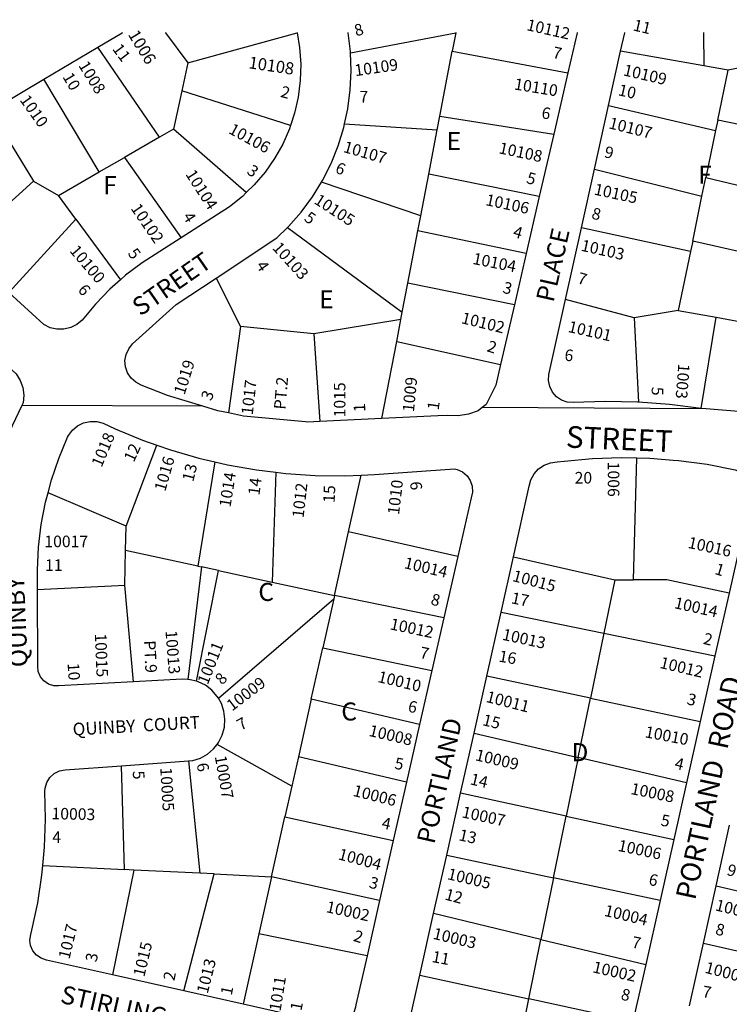
# Model space of a CAD drawing. Units: inches. Extents: x 1303716 to 1309783, y 489421 to 493477.
# Drawn here: x 1304538 to 1305235, y 492496 to 493463 of the extents above; entities that cross this region are included whole.
import ezdxf

# ---------------------------------------------------------------- set-up
doc = ezdxf.new("R2010")
doc.units = ezdxf.units.IN
doc.header["$MEASUREMENT"] = 0
for name, color, linetype, true_color in [('Addresses', 7, 'Continuous', 0x005a0f), ('Lot-Block-Parcel Text', 7, 'Continuous', 0xac5a83), ('Parcel Boundaries', 7, 'Continuous', 0x585af7), ('Street Names', 7, 'Continuous', 0x585af7), ('Street ROW', 7, 'Continuous', 0x585af7)]:
    doc.layers.add(name, color=color, linetype=linetype, true_color=true_color)
doc.styles.add('Arial', font='txt')

msp = doc.modelspace()

# ---------------------------------------------------------------- linework, layer by layer
at = {"layer": 'Parcel Boundaries'}
for p, q in [((1304702.95, 493420.54), (1304810.54, 493450.25)), ((1304862.93, 493430.42), (1304966.47, 493450.23)), ((1304966.47, 493450.23), (1304962.97, 493431.99)), ((1304966.48, 493450.33), (1304966.47, 493450.23)), ((1304675.36, 493347.64), (1304614.71, 493436.09)), ((1305210.32, 493417.56), (1305128.5, 493432.15)), ((1304950.74, 493368.14), (1304962.97, 493431.99)), ((1304962.97, 493431.99), (1305076.57, 493410.9)), ((1304702.95, 493420.54), (1304697.11, 493393.13)), ((1305234.12, 493413.31), (1305210.32, 493417.56)), ((1305223.96, 493364.34), (1305234.12, 493413.31)), ((1305278.6, 493422.2), (1305234.12, 493413.31)), ((1304616.02, 493313.54), (1304561.46, 493404.49)), ((1304697.11, 493393.13), (1304689.1, 493355.54)), ((1304804.01, 493359.13), (1304697.11, 493393.13)), ((1305116.64, 493378.68), (1305221.84, 493354.12)), ((1304509.12, 493373.44), (1304551.37, 493304.39)), ((1304948.2, 493354.85), (1304950.74, 493368.14)), ((1304950.74, 493368.14), (1305062.69, 493350.64)), ((1304689.1, 493355.54), (1304675.36, 493347.64)), ((1304760.58, 493293.25), (1304689.1, 493355.54)), ((1304857.12, 493360.65), (1304948.2, 493354.85)), ((1304939.88, 493311.46), (1304948.2, 493354.85)), ((1305223.96, 493364.34), (1305221.84, 493354.12)), ((1305330.25, 493342.22), (1305223.96, 493364.34)), ((1304675.36, 493347.64), (1304640.79, 493327.77)), ((1305221.84, 493354.12), (1305212.27, 493307.96)), ((1304616.02, 493313.54), (1304640.79, 493327.77)), ((1304640.79, 493327.77), (1304696.46, 493248.94)), ((1305102.77, 493316.13), (1305208.48, 493289.69)), ((1304575.99, 493290.53), (1304616.02, 493313.54)), ((1304932.02, 493270.38), (1304939.88, 493311.46)), ((1305048.54, 493289.24), (1304939.88, 493311.46)), ((1305208.48, 493289.69), (1305212.27, 493307.96)), ((1305212.27, 493307.96), (1305317.28, 493283.14)), ((1304551.37, 493304.39), (1304479.36, 493239.59)), ((1304551.37, 493304.39), (1304575.99, 493290.53)), ((1304932.02, 493270.38), (1304834.38, 493303.39)), ((1304593.13, 493267.16), (1304575.99, 493290.53)), ((1305199.33, 493245.56), (1305208.48, 493289.69)), ((1304929.2, 493255.7), (1304932.02, 493270.38)), ((1304527.29, 493195.18), (1304593.13, 493267.16)), ((1304593.13, 493267.16), (1304636.85, 493207.55)), ((1304801.12, 493258.89), (1304913.87, 493175.66)), ((1305197.21, 493235.34), (1305090.06, 493258.78)), ((1304919.36, 493204.29), (1304929.2, 493255.7)), ((1305035.67, 493233.43), (1304929.2, 493255.7)), ((1305199.33, 493245.56), (1305197.21, 493235.34)), ((1305303.81, 493221.76), (1305199.33, 493245.56)), ((1305197.21, 493235.34), (1305185.21, 493177.47)), ((1304730.84, 493209.09), (1304754.82, 493161.74)), ((1304913.87, 493175.66), (1304919.36, 493204.29)), ((1305024.04, 493182.94), (1304919.36, 493204.29)), ((1305141.96, 493170.28), (1305074.44, 493188.35)), ((1304912.52, 493168.62), (1304913.87, 493175.66)), ((1305185.21, 493177.47), (1305141.96, 493170.28)), ((1305185.21, 493177.47), (1305222.45, 493170.77)), ((1304754.82, 493161.74), (1304743.21, 493076.8)), ((1304826.86, 493154.41), (1304754.82, 493161.74)), ((1304912.52, 493168.62), (1304826.86, 493154.41)), ((1304908.37, 493146.93), (1304912.52, 493168.62)), ((1305141.96, 493170.28), (1305146.11, 493087.3)), ((1305207.77, 493081.31), (1305222.45, 493170.77)), ((1305222.45, 493170.77), (1305289.95, 493158.63)), ((1304826.86, 493154.41), (1304832.99, 493068.49)), ((1304893.88, 493071.31), (1304908.37, 493146.93)), ((1304908.37, 493146.93), (1305010.57, 493124.51)), ((1304642.4, 492965.81), (1304672.46, 493045.27)), ((1304729.47, 493028.8), (1304712.98, 492926.42)), ((1305141.27, 492912.94), (1305144.48, 493032.7)), ((1304789.71, 493018.55), (1304786.07, 492910.79)), ((1304861.16, 492960.09), (1304873.62, 493015.87)), ((1304642.4, 492965.81), (1304565.67, 492998.44)), ((1304641.83, 492941.63), (1304642.4, 492965.81)), ((1304847.22, 492897.72), (1304861.16, 492960.09)), ((1304968.37, 492935.76), (1304861.16, 492960.09)), ((1304641.03, 492907.84), (1304641.83, 492941.63)), ((1304712.98, 492926.42), (1304641.83, 492941.63)), ((1305023.15, 492935.61), (1305122.73, 492912.9)), ((1304716.61, 492925.65), (1304703.14, 492815.03)), ((1304711.68, 492813.28), (1304733.09, 492922.12)), ((1304712.98, 492926.42), (1304716.61, 492925.65)), ((1304733.09, 492922.12), (1304716.61, 492925.65)), ((1304733.09, 492922.12), (1304786.07, 492910.79)), ((1304786.07, 492910.79), (1304847.22, 492897.72)), ((1305122.73, 492912.9), (1305111.98, 492860.56)), ((1305122.73, 492912.9), (1305141.27, 492912.94)), ((1304555.41, 492903.3), (1304641.03, 492907.84)), ((1304649.54, 492812.79), (1304641.03, 492907.84)), ((1304733.09, 492796.7), (1304846.47, 492894.35)), ((1304846.47, 492894.35), (1304835.72, 492846.25)), ((1304847.22, 492897.72), (1304846.47, 492894.35)), ((1304954.69, 492875.53), (1304847.22, 492897.72)), ((1305010.97, 492881.19), (1305111.98, 492860.56)), ((1305111.98, 492860.56), (1305098.87, 492796.71)), ((1305111.98, 492860.56), (1305221.25, 492838.23)), ((1304824.44, 492795.78), (1304835.72, 492846.25)), ((1304835.72, 492846.25), (1304942.98, 492824.02)), ((1305098.87, 492796.71), (1304996.9, 492818.3)), ((1304824.44, 492795.78), (1304811.76, 492739.01)), ((1304930.91, 492770.86), (1304824.44, 492795.78)), ((1305086.92, 492738.53), (1305098.87, 492796.71)), ((1305098.87, 492796.71), (1305206.79, 492773.86)), ((1304984.39, 492762.44), (1305086.92, 492738.53)), ((1304805.33, 492710.26), (1304731.85, 492751.38)), ((1304811.76, 492739.01), (1304805.33, 492710.26)), ((1304918.07, 492714.36), (1304811.76, 492739.01)), ((1305086.92, 492738.53), (1305075.09, 492680.96)), ((1305193.29, 492713.72), (1305086.92, 492738.53)), ((1304640.95, 492628.39), (1304637.96, 492730.43)), ((1304703.86, 492735.15), (1304714.89, 492624.81)), ((1304805.33, 492710.26), (1304798.59, 492680.12)), ((1305075.09, 492680.96), (1304971.2, 492703.52)), ((1304785.44, 492621.24), (1304798.59, 492680.12)), ((1304798.59, 492680.12), (1304905.07, 492657.1)), ((1305062.63, 492620.26), (1305075.09, 492680.96)), ((1305075.09, 492680.96), (1305180.78, 492658.02)), ((1304957.58, 492642.64), (1305062.63, 492620.26)), ((1304560.52, 492632.28), (1304640.95, 492628.39)), ((1304650.15, 492627.94), (1304628.95, 492525.02)), ((1304650.15, 492627.94), (1304640.95, 492628.39)), ((1304714.89, 492624.81), (1304650.15, 492627.94)), ((1304699.18, 492509.27), (1304729.04, 492624.12)), ((1304729.04, 492624.12), (1304714.89, 492624.81)), ((1304729.04, 492624.12), (1304785.44, 492621.24)), ((1304785.44, 492621.24), (1304772.91, 492565.2)), ((1304891.63, 492597.95), (1304785.44, 492621.24)), ((1305062.63, 492620.26), (1305050.23, 492559.89)), ((1305167.3, 492597.97), (1305062.63, 492620.26)), ((1305222.34, 492612.33), (1305328.21, 492588.01)), ((1305050.23, 492559.89), (1304944.72, 492585.18)), ((1304772.91, 492565.2), (1304757.5, 492496.2)), ((1304879.34, 492543.86), (1304772.91, 492565.2)), ((1305038.25, 492501.54), (1305050.23, 492559.89)), ((1305050.23, 492559.89), (1305153.21, 492535.21)), ((1305209.83, 492556.09), (1305315.87, 492532.1)), ((1304931.2, 492524.81), (1305038.25, 492501.54)), ((1305025.08, 492437.44), (1305038.25, 492501.54)), ((1305140.65, 492479.28), (1305038.25, 492501.54))]:
    msp.add_line(p, q, dxfattribs=at)
for points in [[(1304681.18, 493450.36), (1304681.24, 493450.26), (1304702.95, 493420.54)], [(1305209.92, 493450.31), (1305209.91, 493450.21), (1305210.32, 493417.56)], [(1305235.09, 492899.91), (1305174.06, 492913), (1305141.27, 492912.94)]]:
    msp.add_lwpolyline(points, dxfattribs=at)
at = {"layer": 'Street ROW'}
for p, q in [((1304810.52, 493450.35), (1304810.54, 493450.25)), ((1304561.46, 493404.49), (1304614.71, 493436.09)), ((1305116.64, 493378.68), (1305128.5, 493432.15)), ((1304509.12, 493373.44), (1304561.46, 493404.49)), ((1305076.57, 493410.9), (1305062.69, 493350.64)), ((1305102.77, 493316.13), (1305116.64, 493378.68)), ((1305062.69, 493350.64), (1305048.54, 493289.24)), ((1305090.06, 493258.78), (1305102.77, 493316.13)), ((1305048.54, 493289.24), (1305035.67, 493233.43)), ((1305074.44, 493188.35), (1305090.06, 493258.78)), ((1305035.67, 493233.43), (1305024.04, 493182.94)), ((1305024.04, 493182.94), (1305010.57, 493124.51)), ((1304717.83, 493083.4), (1304539.97, 493084.3)), ((1305212.61, 493080.9), (1304992.48, 493082.02)), ((1304893.88, 493071.31), (1304832.99, 493068.49)), ((1304968.37, 492935.76), (1304954.69, 492875.53)), ((1305010.97, 492881.19), (1305023.15, 492935.61)), ((1305235.09, 492899.91), (1305221.25, 492838.23)), ((1304996.9, 492818.3), (1305010.97, 492881.19)), ((1304954.69, 492875.53), (1304942.98, 492824.02)), ((1305221.25, 492838.23), (1305206.79, 492773.86)), ((1304942.98, 492824.02), (1304930.91, 492770.86)), ((1304984.39, 492762.44), (1304996.9, 492818.3)), ((1304930.91, 492770.86), (1304918.07, 492714.36)), ((1305206.79, 492773.86), (1305193.29, 492713.72)), ((1304971.2, 492703.52), (1304984.39, 492762.44)), ((1304637.96, 492730.43), (1304703.86, 492735.15)), ((1304918.07, 492714.36), (1304905.07, 492657.1)), ((1305193.29, 492713.72), (1305180.78, 492658.02)), ((1304957.58, 492642.64), (1304971.2, 492703.52)), ((1305222.34, 492612.33), (1305235.59, 492671.87)), ((1304905.07, 492657.1), (1304891.63, 492597.95)), ((1305180.78, 492658.02), (1305167.3, 492597.97)), ((1304944.72, 492585.18), (1304957.58, 492642.64)), ((1305209.83, 492556.09), (1305222.34, 492612.33)), ((1304891.63, 492597.95), (1304879.34, 492543.86)), ((1305167.3, 492597.97), (1305153.21, 492535.21)), ((1304931.2, 492524.81), (1304944.72, 492585.18)), ((1305196.18, 492494.71), (1305209.83, 492556.09)), ((1305153.21, 492535.21), (1305140.65, 492479.28)), ((1304699.18, 492509.27), (1304628.95, 492525.02)), ((1304757.5, 492496.2), (1304699.18, 492509.27))]:
    msp.add_line(p, q, dxfattribs=at)
for points in [[(1304614.71, 493436.09), (1304638.58, 493450.26), (1304638.76, 493450.36)], [(1304810.54, 493450.25), (1304812.9, 493435.75), (1304814.03, 493419.5), (1304813.58, 493403.22), (1304811.55, 493387.06), (1304807.98, 493371.17), (1304804.01, 493359.13)], [(1304862.93, 493430.42), (1304862.89, 493431.63), (1304860.58, 493450.24), (1304860.57, 493450.34)], [(1305085.66, 493450.32), (1305085.63, 493450.22), (1305076.57, 493410.9)], [(1305128.5, 493432.15), (1305132.5, 493450.21), (1305132.52, 493450.31)], [(1304857.12, 493360.65), (1304860.35, 493375.55), (1304862.77, 493394.15), (1304863.62, 493412.88), (1304862.93, 493430.42)], [(1304804.01, 493359.13), (1304802.88, 493355.7), (1304796.31, 493340.79), (1304788.33, 493326.59), (1304779.01, 493313.24), (1304768.44, 493300.84), (1304760.58, 493293.25)], [(1304834.38, 493303.39), (1304835.45, 493305.13), (1304843.88, 493321.89), (1304850.87, 493339.29), (1304856.37, 493357.22), (1304857.12, 493360.65)], [(1304801.12, 493258.89), (1304802.18, 493259.92), (1304814.53, 493274.04), (1304825.64, 493289.14), (1304834.38, 493303.39)], [(1304760.58, 493293.25), (1304756.73, 493289.53), (1304743.97, 493279.4), (1304696.46, 493248.94)], [(1304730.84, 493209.09), (1304790.65, 493248.66), (1304801.12, 493258.89)], [(1304696.46, 493248.94), (1304675.48, 493235.48), (1304658.21, 493224.38), (1304641.85, 493211.98), (1304636.85, 493207.55)], [(1304636.85, 493207.55), (1304626.48, 493198.37), (1304612.21, 493183.61), (1304599.11, 493167.8), (1304594.11, 493163.72), (1304587.94, 493160.64), (1304581.24, 493159.05), (1304574.35, 493159.01), (1304567.63, 493160.53), (1304561.43, 493163.54), (1304527.29, 493195.18)], [(1304743.21, 493076.8), (1304732.57, 493078.97), (1304717.83, 493083.4), (1304683.12, 493093.85), (1304657.36, 493104.1), (1304651.85, 493106.92), (1304647.24, 493111.03), (1304643.8, 493116.18), (1304641.77, 493122.02), (1304641.29, 493128.19), (1304642.36, 493134.28), (1304644.94, 493139.91), (1304648.85, 493144.7), (1304691.72, 493183.2), (1304730.84, 493209.09)], [(1305146.11, 493087.3), (1305145.01, 493087.38), (1305113.48, 493088.05), (1305081.97, 493087.15), (1305075.99, 493087.53), (1305070.32, 493089.45), (1305065.35, 493092.78), (1305061.41, 493097.29), (1305058.78, 493102.67), (1305057.65, 493108.54), (1305058.07, 493114.52), (1305074.44, 493188.35)], [(1305289.95, 493158.63), (1305274.7, 493089.2), (1305270.97, 493084.32), (1305266.22, 493080.63), (1305266.11, 493080.55), (1305260.46, 493078.14), (1305254.39, 493077.23), (1305248.28, 493077.9), (1305212.61, 493080.9), (1305207.77, 493081.31)], [(1304511.45, 493135.89), (1304534.31, 493115.13), (1304538.25, 493108.76), (1304540.76, 493101.72), (1304541.75, 493094.3), (1304541.17, 493086.84), (1304539.97, 493084.3)], [(1305010.57, 493124.51), (1305005.87, 493104.08), (1304996.43, 493085.24), (1304992.48, 493082.02), (1304988.57, 493078.82), (1304978.89, 493075.65), (1304968.82, 493074.09), (1304958.64, 493074.18), (1304948.92, 493073.85), (1304893.88, 493071.31)], [(1304539.97, 493084.3), (1304530.44, 493064.19), (1304521.31, 493041.66), (1304513.49, 493017.91)], [(1305207.77, 493081.31), (1305176.46, 493085.13), (1305146.11, 493087.3)], [(1304818.86, 493068.12), (1304757.89, 493073.82), (1304743.21, 493076.8)], [(1304565.67, 492998.44), (1304568.99, 493010.99), (1304576.23, 493032.22), (1304584.94, 493052.89), (1304585.86, 493054.69), (1304589.72, 493059.98), (1304594.73, 493064.2), (1304600.6, 493067.11), (1304606.99, 493068.53), (1304613.53, 493068.38), (1304619.86, 493066.69), (1304631.69, 493061.25), (1304658.51, 493050.16), (1304672.46, 493045.27)], [(1304832.99, 493068.49), (1304820.92, 493067.93), (1304818.86, 493068.12)], [(1304672.46, 493045.27), (1304685.89, 493040.56), (1304713.76, 493032.45), (1304729.47, 493028.8)], [(1304729.47, 493028.8), (1304742.03, 493025.88), (1304770.62, 493020.85), (1304789.71, 493018.55)], [(1305023.15, 492935.61), (1305038.63, 493004.8), (1305040.33, 493011.19), (1305043.49, 493017.01), (1305047.93, 493021.92), (1305053.4, 493025.64), (1305059.6, 493027.97), (1305066.17, 493028.77), (1305072.93, 493029.61), (1305101.01, 493032.12), (1305129.19, 493033.05), (1305144.48, 493032.7)], [(1305144.48, 493032.7), (1305157.37, 493032.41), (1305180.14, 493030.61), (1305185.47, 493030.18), (1305213.41, 493026.4), (1305241.09, 493021.04), (1305242.18, 493020.63), (1305247.47, 493017.61), (1305251.82, 493013.34), (1305254.92, 493008.1), (1305256.59, 493002.24), (1305256.7, 492996.15), (1305235.09, 492899.91)], [(1304789.71, 493018.55), (1304799.43, 493017.38), (1304828.39, 493015.48), (1304857.41, 493015.17), (1304873.62, 493015.87)], [(1304873.62, 493015.87), (1304886.41, 493016.43), (1304965.21, 493022), (1304967.88, 493021.37), (1304973.11, 493018.94), (1304977.5, 493015.19), (1304980.72, 493010.4), (1304982.53, 493004.92), (1304982.79, 492999.15), (1304981.49, 492993.52), (1304968.37, 492935.76)], [(1304555.41, 492903.3), (1304555.37, 492922.58), (1304556.43, 492944.99), (1304559.06, 492967.26), (1304563.26, 492989.3), (1304565.67, 492998.44)], [(1304649.54, 492812.79), (1304575.84, 492808.84), (1304571.39, 492809.01), (1304566.2, 492810.63), (1304561.69, 492813.66), (1304558.23, 492817.85), (1304556.12, 492822.85), (1304555.52, 492828.25), (1304555.41, 492903.3)], [(1304703.14, 492815.03), (1304697.57, 492815.36), (1304649.54, 492812.79)], [(1304711.68, 492813.28), (1304705.54, 492814.89), (1304703.14, 492815.03)], [(1304733.09, 492796.7), (1304732.04, 492798.53), (1304726.77, 492804.52), (1304720.42, 492809.36), (1304713.26, 492812.86), (1304711.68, 492813.28)], [(1304731.85, 492751.38), (1304733.38, 492753.35), (1304736.95, 492760.48), (1304739.05, 492768.18), (1304739.6, 492776.14), (1304738.58, 492784.06), (1304736.03, 492791.62), (1304733.09, 492796.7)], [(1304703.86, 492735.15), (1304707.9, 492735.44), (1304715.48, 492737.92), (1304722.43, 492741.84), (1304728.47, 492747.05), (1304731.85, 492751.38)], [(1304560.52, 492632.28), (1304562.23, 492650.48), (1304563.24, 492678), (1304562.67, 492705.53), (1304562.87, 492708.3), (1304564.45, 492713.84), (1304567.47, 492718.75), (1304571.7, 492722.67), (1304576.83, 492725.3), (1304582.47, 492726.45), (1304637.96, 492730.43)], [(1304628.95, 492525.02), (1304564.09, 492539.56), (1304558.83, 492541.26), (1304554.24, 492544.36), (1304550.72, 492548.63), (1304548.53, 492553.71), (1304547.86, 492559.2), (1304548.76, 492564.67), (1304549.8, 492568.91), (1304555.5, 492595.85), (1304559.65, 492623.07), (1304560.52, 492632.28)], [(1304879.34, 492543.86), (1304868.37, 492495.56), (1304868.05, 492493.43), (1304866.14, 492488), (1304862.84, 492483.29), (1304858.39, 492479.64), (1304853.12, 492477.34), (1304847.42, 492476.54), (1304841.72, 492477.32), (1304757.5, 492496.2)], [(1305025.08, 492437.44), (1304934.95, 492457.57), (1304930.5, 492459.12), (1304926.11, 492462.18), (1304922.8, 492466.38), (1304920.86, 492471.36), (1304920.44, 492476.7), (1304931.2, 492524.81)]]:
    msp.add_lwpolyline(points, dxfattribs=at)

# ---------------------------------------------------------------- texts
at = {"layer": 'Addresses', "color": 18, "true_color": 0x000000, "style": 'Arial'}
for s, height, rotation, p in [('10112', 11.36, -12.63317, (1305035.31, 493452.86)), ('1006', 11.833, -58.67123, (1304643.93, 493448.47)), ('10108', 11.833, -8.42602, (1304762.26, 493415.41)), ('10109', 11.36, 8.13, (1304867.8, 493407.51)), ('1008', 11.36, -58.39241, (1304595.15, 493418.16)), ('10109', 11.36, -12.99462, (1305130.42, 493408.44)), ('10110', 11.36, -9.26318, (1305023.28, 493394.55)), ('1010', 11.36, -54.60542, (1304537.39, 493384.21)), ('10107', 11.36, -14.03624, (1305116.09, 493356.49)), ('10106', 11.36, -28.69462, (1304742.28, 493352.01)), ('10107', 11.36, -16.09395, (1304855.16, 493333.23)), ('10108', 11.36, -12.0116, (1305008.12, 493331.92)), ('10104', 11.36, -57.26479, (1304700.35, 493311.31)), ('10105', 11.36, -12.17139, (1305101.69, 493291.37)), ('10105', 11.36, -32.99697, (1304826.36, 493283.19)), ('10106', 11.36, -11.94443, (1304995.13, 493280.99)), ('10102', 11.36, -55.58181, (1304646.52, 493277.69)), ('10100', 11.36, -49.63556, (1304586.29, 493235.81)), ('10103', 11.36, -47.95969, (1304785.54, 493238.52)), ('10103', 11.36, -12.75751, (1305088.82, 493236.27)), ('10104', 11.36, -11.30972, (1304982.41, 493223.28)), ('10102', 11.36, -13.79962, (1304971.16, 493165.11)), ('10101', 11.36, -12.66482, (1305076.16, 493156.48)), ('1019', 11.36, 72.55289, (1304699.82, 493093.89)), ('1003', 11.36, -94.49514, (1305185.24, 493125.49)), ('1017', 11.36, 83.48018, (1304766.86, 493074.45)), ('1015', 11.36, 90, (1304857.98, 493072.46)), ('1009', 11.36, 84.3685, (1304925.3, 493077.32)), ('1018', 11.36, 67.06795, (1304618.27, 493022.76)), ('1016', 11.36, 74.05465, (1304680.85, 492999.07)), ('1006', 11.36, -90, (1305115.89, 493028.93)), ('1014', 11.36, 80.87008, (1304744.98, 492983.64)), ('1012', 11.36, 83.39735, (1304816.8, 492973.27)), ('1010', 11.36, 83.16291, (1304910.65, 492976.37)), ('10016', 11.36, -12.30803, (1305193.93, 492944.45)), ('10014', 11.36, -13.06921, (1304914.97, 492924.55)), ('10015', 11.36, -14.85868, (1305021.42, 492911.94)), ('10014', 11.36, -12.52884, (1305180.53, 492885.25)), ('10012', 11.36, -11.88889, (1304901.14, 492864.4)), ('10013', 11.36, -85.57562, (1304681.08, 492862.88)), ('10013', 11.36, -12.17139, (1305011.38, 492854.19)), ('10015', 11.36, -87.5839, (1304611.62, 492860.12)), ('10011', 11.36, 68.5522, (1304722.6, 492809.19)), ('10012', 11.36, -13.29867, (1305166.27, 492826.56)), ('10009', 11.36, 37.23491, (1304746.54, 492783.53)), ('10010', 11.36, -13.34889, (1304889.04, 492812.72)), ('10011', 11.36, -14.28096, (1304995.49, 492793.18)), ('10008', 11.36, -13.13392, (1304880.37, 492759.78)), ('10010', 11.36, -10.73885, (1305151.77, 492758.42)), ('10009', 11.36, -13.29859, (1304985.01, 492735.87)), ('10007', 11.36, -79.99228, (1304729.52, 492739.47)), ('10005', 11.36, -86.63347, (1304675.94, 492728.36)), ('10006', 11.36, -14.03616, (1304864.68, 492700.9)), ('10008', 11.36, -11.53478, (1305137.74, 492702.7)), ('10003', 11.36, -1.30197, (1304568.99, 492677.87)), ('10007', 11.36, -12.01168, (1304971.77, 492679.75)), ('10006', 11.36, -11.88871, (1305125.12, 492646.89)), ('10004', 11.36, -14.87562, (1304850.11, 492638.59)), ('10005', 11.36, -13.25409, (1304957.5, 492619.07)), ('10002', 11.36, -12.43946, (1304838.32, 492586.73)), ('10004', 11.36, -13.29867, (1305111.76, 492583.07)), ('10005', 11.36, -13.65065, (1305220.81, 492588.48)), ('1017', 11.36, 76.26351, (1304586.64, 492539.77)), ('10003', 11.36, -13.49577, (1304943.24, 492560.56)), ('1015', 11.36, 76.55151, (1304660.27, 492522.38)), ('1013', 11.36, 75.96344, (1304722.6, 492505.85)), ('10002', 11.36, -12.75751, (1305100.33, 492527.6)), ('10003', 11.36, -14.6569, (1305210.55, 492527.24)), ('1011', 11.36, 80.75365, (1304794.15, 492488.68))]:
    msp.add_text(s, height=height, rotation=rotation, dxfattribs=at).set_placement(p)
msp.add_text('10017', height=11.36, dxfattribs=at).set_placement((1304562.09, 492945))
at = {"layer": 'Lot-Block-Parcel Text', "color": 14, "true_color": 0xa80000, "style": 'Arial'}
for s, rotation, p in [('11', -13.27132, (1305140.02, 493452.62)), ('8', 16.28892, (1304868.6, 493446.53)), ('11', -53.05522, (1304628.3, 493434.2)), ('7', -11.98168, (1305061, 493425.71)), ('10', -59.05285, (1304579.56, 493406.97)), ('2', -14.98996, (1304793.45, 493387.34)), ('10', -12.70626, (1305125.45, 493388.93)), ('6', -9.79839, (1305050.11, 493366.33)), ('9', -12.7494, (1305111.77, 493328.06)), ('3', -37.96557, (1304760.21, 493312.69)), ('6', -22.79586, (1304847.07, 493313.25)), ('5', -15.24385, (1305035.14, 493302.77)), ('8', -14.14965, (1305099.17, 493267.86)), ('4', -57.70203, (1304697.67, 493269.69)), ('5', -35.72533, (1304816.59, 493266.3)), ('4', -16.19293, (1305021.91, 493249.91)), ('5', -53.37919, (1304643.51, 493233.4)), ('4', -55.58413, (1304769.61, 493221.53)), ('7', -15.62715, (1305085.23, 493204.28)), ('6', -49.21592, (1304594.3, 493197.25)), ('3', -14.99123, (1305011.79, 493195.09)), ('2', -18.03019, (1304996.31, 493137.6)), ('6', -6.56152, (1305072.84, 493128.32)), ('PT.2', 85.10652, (1304798.96, 493079.83)), ('3', 67.14885, (1304725.96, 493087.99)), ('5', -90.5796, (1305159.07, 493102.54)), ('1', 92.64242, (1304877.65, 493077.99)), ('1', 82.18204, (1304949.57, 493079.1)), ('12', 65.45366, (1304649.99, 493027.81)), ('13', 76.1563, (1304708.37, 493008.72)), ('14', 82.59408, (1304773.42, 492995.42)), ('9', 94.2962, (1304933.53, 493001.49)), ('15', 87.38415, (1304847.36, 492988.42)), ('1', -17.13375, (1305220.25, 492918.84)), ('17', -11.41314, (1305020.31, 492889.98)), ('8', -13.57275, (1304941.16, 492888.78)), ('PT.9', -87.20535, (1304659.93, 492853.24)), ('2', -13.24717, (1305208.98, 492850.17)), ('7', -11.27428, (1304930.48, 492836.32)), ('16', -9.8026, (1305008.03, 492832.76)), ('10', -86.34939, (1304584.84, 492831.05)), ('8', 47.89256, (1304737.07, 492809.08)), ('6', -11.87244, (1304918.79, 492783.55)), ('3', -13.77262, (1305192.93, 492790.9)), ('7', 29.91492, (1304755.37, 492764.52)), ('15', -13.64193, (1304992, 492770.36)), ('5', -10.52384, (1304905.65, 492727.54)), ('4', -13.72367, (1305180.81, 492727.72)), ('6', -79.27197, (1304711.59, 492732.17)), ('5', -85.56414, (1304648.81, 492725.1)), ('14', -13.24725, (1304979.84, 492712.22)), ('4', -11.86474, (1304892.95, 492669.06)), ('5', -9.77608, (1305167.4, 492671.62)), ('13', -12.63795, (1304968.72, 492657.34)), ('9', -15.38495, (1305232.16, 492623.26)), ('3', -15.24746, (1304880.42, 492610.9)), ('6', -12.80499, (1305155.34, 492613.64)), ('12', -14.90079, (1304954.89, 492599.12)), ('8', -12.60565, (1305220.93, 492564.81)), ('2', -17.28495, (1304865.01, 492558.57)), ('7', -11.2838, (1305138.82, 492551.9)), ('3', 79.69665, (1304613.44, 492537.06)), ('11', -10.35483, (1304942.35, 492537.68)), ('2', 78.10316, (1304689.79, 492518.58)), ('7', -9.78353, (1305208.18, 492503.33)), ('1', 78.86324, (1304746.21, 492504.36)), ('8', -13.99432, (1305128.02, 492500.99)), ('1', 79.50212, (1304814.72, 492489.06))]:
    msp.add_text(s, height=11.36, rotation=rotation, dxfattribs=at).set_placement(p)
for s, height, p in [('7', 11.36, (1304871.76, 493381.7)), ('E', 17.75, (1304957.51, 493335.06)), ('F', 17.75, (1305204.64, 493301.89)), ('F', 17.75, (1304619.93, 493291.62)), ('E', 17.75, (1304832.25, 493179.5)), ('20', 11.36, (1305083.3, 493007.53)), ('11', 11.36, (1304562.76, 492921.69)), ('C', 17.75, (1304772.37, 492892.21)), ('C', 17.75, (1304853.93, 492774.79)), ('D', 17.75, (1305080.14, 492734.81)), ('4', 11.36, (1304569.88, 492654.53))]:
    msp.add_text(s, height=height, dxfattribs=at).set_placement(p)
at = {"layer": 'Street Names', "color": 18, "true_color": 0x000000, "style": 'Arial'}
for s, height, rotation, p in [('PLACE', 17.75, 77.25192, (1305062.46, 493184.7)), ('STREET', 17.75, 34.86683, (1304656.38, 493171.33)), ('STREET', 21.3, -2.54322, (1305074.44, 493042.89)), ('QUINBY', 17.75, 92.25206, (1304545.68, 492827.46)), ('QUINBY', 17.75, 92.25206, (1304545.68, 492827.46)), ('PORTLAND  ROAD', 19.7222, 77.96003, (1305201.74, 492597.62)), ('QUINBY  COURT', 12.3264, 3.25424, (1304590.24, 492760.02)), ('PORTLAND', 17.75, 77.25189, (1304945.26, 492652.72)), ('STIRLING', 17.75, -12.75313, (1304576.87, 492497.77))]:
    msp.add_text(s, height=height, rotation=rotation, dxfattribs=at).set_placement(p)

doc.saveas('drawing.dxf')
